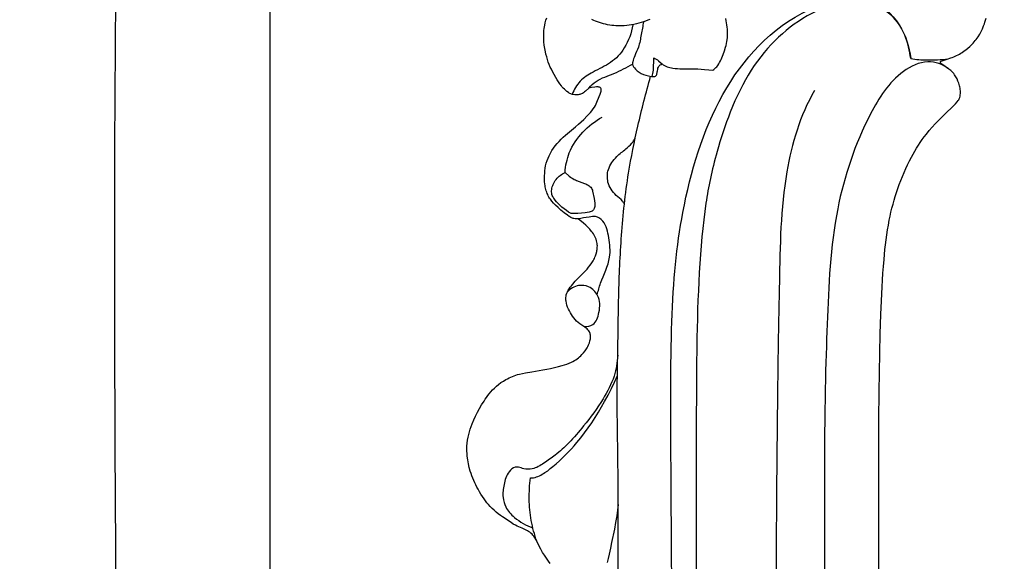
# Model space of a CAD drawing. Units: millimetres. Extents: x 5289 to 7833, y -11153 to -7897.
# Drawn here: x 5289 to 5497, y -8587 to -8472 of the extents above; entities that cross this region are included whole.
import ezdxf

# ---------------------------------------------------------------- set-up
doc = ezdxf.new("R2010")
doc.units = ezdxf.units.MM
doc.header["$MEASUREMENT"] = 0
doc.layers.add('kontur', color=7, linetype='Continuous', true_color=0xffffff)
doc.styles.add('Arial', font='txt')
doc.dimstyles.new('Default', dxfattribs={"dimtxt": 10, "dimasz": 7, "dimexe": 0.5, "dimexo": 0.5, "dimgap": 0.25, "dimtad": 1, "dimtoh": 1, "dimdec": 0, "dimzin": 1, "dimdsep": 46, "dimtxsty": 'Arial', "dimcen": 0.5, "dimazin": 0, "dimtfac": 1, "dimtdec": 4, "dimtix": 1, "dimtmove": 1, "dimatfit": 3, "dimfxl": 0, "dimtolj": 1, "dimtzin": 1, "dimarcsym": 0})

# ---------------------------------------------------------------- blocks, each defined once
blk = doc.blocks.new('*D3')
at = {"layer": 'Defpoints', "color": 0}
for p in [(5363.79, -7995.4), (5363.79, -8339.82), (6368.25, -9495.47)]:
    blk.add_point(p, dxfattribs=at)
at = {"layer": 'kontur', "color": 0, "lineweight": -2}
for p, q in [((5363.79, -8339.32), (5363.79, -7994.9)), ((6361.25, -7995.4), (5370.79, -7995.4)), ((6368.25, -9494.97), (6368.25, -7994.9))]:
    blk.add_line(p, q, dxfattribs=at)
at = {"layer": 'kontur', "color": 0}
for points in [[(5370.79, -7994.24), (5370.79, -7996.57), (5363.79, -7995.4)], [(6361.25, -7996.57), (6361.25, -7994.24), (6368.25, -7995.4)]]:
    blk.add_solid(points, dxfattribs=at)
at = {"layer": 'kontur', "color": 0, "insert": (5866.02, -7990.05), "char_height": 10, "attachment_point": 5, "style": 'Arial'}
blk.add_mtext('\\A1;1004', dxfattribs=at)
blk = doc.blocks.new('*D4')
at = {"layer": 'Defpoints', "color": 0}
for p in [(5891.36, -8017.87), (5342.02, -9677.87), (5900.38, -9677.87)]:
    blk.add_point(p, dxfattribs=at)
at = {"layer": 'kontur', "color": 0, "lineweight": -2}
for p, q in [((5890.86, -8017.87), (5341.52, -8017.87)), ((5342.02, -8024.87), (5342.02, -9670.87)), ((5899.88, -9677.87), (5341.52, -9677.87))]:
    blk.add_line(p, q, dxfattribs=at)
at = {"layer": 'kontur', "color": 0}
for points in [[(5343.19, -8024.87), (5340.85, -8024.87), (5342.02, -8017.87)], [(5340.85, -9670.87), (5343.19, -9670.87), (5342.02, -9677.87)]]:
    blk.add_solid(points, dxfattribs=at)
at = {"layer": 'kontur', "color": 0, "insert": (5336.66, -8847.87), "char_height": 10, "attachment_point": 5, "rotation": 90, "style": 'Arial'}
blk.add_mtext('\\A1;1660', dxfattribs=at)

msp = doc.modelspace()

# ---------------------------------------------------------------- linework, layer by layer
at = {"layer": 'kontur'}
for points in [[(5401.36, -8587.46), (5400.96, -8586.94), (5400.53, -8586.34), (5400.11, -8585.73), (5399.73, -8585.1), (5399.36, -8584.46), (5398.94, -8583.65), (5398.35, -8582.46), (5398.15, -8582.09), (5398.01, -8581.87), (5397.85, -8581.65), (5397.69, -8581.44), (5397.51, -8581.25), (5397.28, -8581.05), (5397.05, -8580.86), (5396.79, -8580.7), (5396.53, -8580.54), (5396.26, -8580.39), (5395.97, -8580.25), (5395.39, -8579.99), (5394.35, -8579.54), (5394.01, -8579.37), (5393.53, -8579.11), (5393.07, -8578.82), (5391.25, -8577.59), (5390.8, -8577.27), (5390.36, -8576.94), (5389.91, -8576.58), (5389.47, -8576.2), (5389.05, -8575.8), (5388.64, -8575.39), (5388.3, -8575.01), (5387.97, -8574.62), (5387.65, -8574.22), (5387.35, -8573.81), (5387.01, -8573.31), (5386.69, -8572.8), (5386.38, -8572.28), (5386.08, -8571.75), (5385.84, -8571.3), (5385.61, -8570.84), (5385.38, -8570.38), (5385.17, -8569.91), (5384.97, -8569.41), (5384.78, -8568.91), (5384.61, -8568.41), (5384.45, -8567.9), (5384.24, -8567.12), (5384.06, -8566.34), (5383.92, -8565.55), (5383.81, -8564.75), (5383.76, -8564.22), (5383.72, -8563.68), (5383.71, -8563.14), (5383.72, -8562.6), (5383.77, -8561.98), (5383.85, -8561.37), (5383.97, -8560.76), (5384.11, -8560.15), (5384.27, -8559.58), (5384.45, -8559.01), (5384.65, -8558.44), (5384.86, -8557.88), (5385.2, -8557.07), (5385.57, -8556.26), (5385.97, -8555.47), (5386.39, -8554.69), (5386.85, -8553.88), (5387.35, -8553.08), (5387.61, -8552.7), (5387.88, -8552.31), (5388.15, -8551.94), (5388.44, -8551.57), (5388.79, -8551.15), (5389.16, -8550.73), (5389.55, -8550.34), (5389.96, -8549.96), (5390.43, -8549.57), (5390.93, -8549.2), (5391.44, -8548.86), (5391.98, -8548.54), (5392.32, -8548.36), (5392.66, -8548.19), (5393.01, -8548.02), (5393.37, -8547.87), (5393.73, -8547.73), (5394.09, -8547.61), (5394.46, -8547.49), (5394.83, -8547.38), (5395.47, -8547.23), (5396.12, -8547.1), (5397.43, -8546.89), (5399.02, -8546.64), (5399.81, -8546.51), (5400.6, -8546.37), (5401.43, -8546.2), (5402.25, -8546.02), (5403.07, -8545.81), (5403.88, -8545.59), (5404.39, -8545.43), (5404.88, -8545.26), (5405.37, -8545.07), (5405.85, -8544.85), (5406.15, -8544.69), (5406.45, -8544.52), (5406.74, -8544.34), (5407.02, -8544.15), (5407.3, -8543.94), (5407.56, -8543.72), (5407.82, -8543.49), (5408.07, -8543.25), (5408.42, -8542.87), (5408.75, -8542.46), (5408.9, -8542.25), (5409.04, -8542.03), (5409.18, -8541.8), (5409.3, -8541.57), (5409.48, -8541.18), (5409.63, -8540.77), (5409.75, -8540.35), (5409.84, -8539.92), (5409.86, -8539.72), (5409.88, -8539.52), (5409.88, -8539.33), (5409.86, -8539.13), (5409.83, -8538.95), (5409.79, -8538.77), (5409.72, -8538.59), (5409.64, -8538.43), (5409.5, -8538.21), (5409.33, -8538.01), (5409.14, -8537.82), (5408.94, -8537.66), (5408.68, -8537.47), (5408.02, -8537.03), (5407.64, -8536.77), (5407.28, -8536.48), (5406.93, -8536.17), (5406.63, -8535.85), (5406.35, -8535.51), (5406.09, -8535.16), (5405.85, -8534.79), (5405.61, -8534.41), (5405.4, -8534.03), (5405.2, -8533.63), (5405.02, -8533.23), (5404.88, -8532.81), (5404.77, -8532.39), (5404.7, -8531.96), (5404.68, -8531.74), (5404.67, -8531.52), (5404.67, -8531.21), (5404.7, -8530.89), (5404.75, -8530.59), (5404.83, -8530.29), (5404.9, -8530.12), (5404.98, -8529.95), (5405.16, -8529.63), (5405.36, -8529.32), (5405.58, -8529.01), (5405.84, -8528.69), (5406.1, -8528.37), (5406.64, -8527.76), (5407.08, -8527.31), (5408.41, -8525.96), (5408.78, -8525.57), (5409.13, -8525.17), (5409.47, -8524.77), (5409.8, -8524.34), (5410.12, -8523.88), (5410.42, -8523.4), (5410.56, -8523.15), (5410.69, -8522.9), (5410.81, -8522.64), (5410.92, -8522.38), (5411.08, -8521.93), (5411.2, -8521.47), (5411.24, -8521.24), (5411.28, -8521.01), (5411.3, -8520.77), (5411.31, -8520.54), (5411.32, -8520.28), (5411.3, -8520.02), (5411.27, -8519.76), (5411.23, -8519.5), (5411.15, -8519.18), (5411.05, -8518.87), (5410.93, -8518.56), (5410.79, -8518.26), (5410.64, -8517.98), (5410.47, -8517.71), (5410.29, -8517.45), (5410.09, -8517.19), (5409.72, -8516.75), (5409.32, -8516.33), (5408.86, -8515.88), (5408.37, -8515.45), (5407.27, -8514.54), (5406.96, -8514.56), (5406.66, -8514.54), (5406.36, -8514.49), (5406.19, -8514.45), (5406.03, -8514.39), (5405.87, -8514.33), (5405.71, -8514.25), (5405.53, -8514.14), (5405.35, -8514.03), (5405, -8513.78), (5404.29, -8513.24), (5403.59, -8512.68), (5403.01, -8512.16), (5402.45, -8511.62), (5402.07, -8511.22), (5401.71, -8510.81), (5401.38, -8510.38), (5401.23, -8510.15), (5401.08, -8509.92), (5400.95, -8509.67), (5400.82, -8509.42), (5400.71, -8509.16), (5400.61, -8508.89), (5400.52, -8508.63), (5400.44, -8508.35), (5400.37, -8508.08), (5400.31, -8507.8), (5400.26, -8507.5), (5400.22, -8507.21), (5400.17, -8506.61), (5400.15, -8506.01), (5400.16, -8505.41), (5400.18, -8504.89), (5400.21, -8504.36), (5400.28, -8503.84), (5400.37, -8503.33), (5400.43, -8503.05), (5400.5, -8502.78), (5400.68, -8502.23), (5400.89, -8501.7), (5401.12, -8501.18), (5401.4, -8500.63), (5401.71, -8500.1), (5402.04, -8499.58), (5402.41, -8499.09), (5402.8, -8498.61), (5403.21, -8498.15), (5403.64, -8497.71), (5404.09, -8497.28), (5404.6, -8496.84), (5406.73, -8495.04), (5407.31, -8494.53), (5407.87, -8494.02), (5408.43, -8493.49), (5409.16, -8492.77), (5409.51, -8492.4), (5409.86, -8492.01), (5410.15, -8491.66), (5410.43, -8491.3), (5410.69, -8490.92), (5410.92, -8490.53), (5411.09, -8490.2), (5411.24, -8489.87), (5411.73, -8488.68), (5411.93, -8488.16), (5412.06, -8487.76), (5412.1, -8487.56), (5412.13, -8487.35), (5412.13, -8487.23), (5412.12, -8487.12), (5412.1, -8487.01), (5412.06, -8486.92), (5411.98, -8486.83), (5411.88, -8486.75), (5411.76, -8486.69), (5411.63, -8486.65), (5411.5, -8486.63), (5411.37, -8486.62), (5411.11, -8486.63), (5410.77, -8486.66), (5410.09, -8486.75), (5409.75, -8486.81), (5409.51, -8486.87), (5408.83, -8487.51), (5408.61, -8487.69), (5408.38, -8487.86), (5408.17, -8487.99), (5407.95, -8488.1), (5407.78, -8488.16), (5407.62, -8488.21), (5407.45, -8488.25), (5407.28, -8488.27), (5407.09, -8488.29), (5406.91, -8488.29), (5406.54, -8488.28), (5406.2, -8488.25), (5406.04, -8488.22), (5405.87, -8488.17), (5405.69, -8488.11), (5405.52, -8488.03), (5405.36, -8487.93), (5405.2, -8487.83), (5404.88, -8487.6), (5404.58, -8487.35), (5404.35, -8487.13), (5404.12, -8486.9), (5403.91, -8486.66), (5403.7, -8486.41), (5403.39, -8486), (5403.09, -8485.56), (5402.81, -8485.12), (5402.55, -8484.67), (5401.84, -8483.35), (5401.59, -8482.89), (5401.36, -8482.42), (5401.14, -8481.9), (5400.94, -8481.36), (5400.77, -8480.82), (5400.6, -8480.28), (5400.45, -8479.73), (5400.32, -8479.18), (5400.19, -8478.5), (5400.1, -8477.81), (5400.03, -8477.12), (5399.99, -8476.43), (5399.98, -8475.72), (5400, -8475.01), (5400.03, -8474.66), (5400.07, -8474.3), (5400.12, -8473.95), (5400.18, -8473.6), (5400.3, -8473.06), (5400.44, -8472.52), (5400.61, -8471.99)], [(5422.39, -8472.34), (5421.96, -8472.52), (5421.52, -8472.69), (5421.07, -8472.85), (5420.58, -8473.01), (5420.08, -8473.16), (5419.57, -8473.29), (5419.06, -8473.4), (5418.55, -8473.5), (5418.04, -8473.59), (5417.52, -8473.65), (5417, -8473.69), (5416.56, -8473.72), (5416.12, -8473.72), (5415.68, -8473.72), (5415.24, -8473.7), (5414.8, -8473.66), (5414.36, -8473.61), (5413.93, -8473.55), (5413.49, -8473.47), (5413.06, -8473.38), (5412.63, -8473.28), (5412.2, -8473.16), (5411.78, -8473.03), (5411.36, -8472.88), (5410.95, -8472.72), (5410.54, -8472.55), (5410.14, -8472.36)], [(5422.89, -8484.42), (5423, -8484.09), (5423.08, -8483.76), (5423.14, -8483.41), (5423.17, -8483.06), (5423.25, -8480.46), (5423.51, -8480.61), (5423.76, -8480.76), (5424.01, -8480.93), (5424.24, -8481.11), (5424.81, -8481.62), (5425, -8481.78), (5425.25, -8481.95), (5425.51, -8482.1), (5425.79, -8482.24), (5426.08, -8482.35), (5426.37, -8482.44), (5426.68, -8482.52), (5426.98, -8482.59), (5427.29, -8482.64), (5427.77, -8482.7), (5428.26, -8482.74), (5428.74, -8482.77), (5429.22, -8482.78), (5431.14, -8482.78), (5431.85, -8482.8), (5432.56, -8482.83), (5433.97, -8482.93), (5434.87, -8483.01), (5435.77, -8483.1), (5435.98, -8482.93), (5436.18, -8482.74), (5436.38, -8482.55), (5436.56, -8482.35), (5436.79, -8482.07), (5436.99, -8481.77), (5437.18, -8481.46), (5437.35, -8481.14), (5437.51, -8480.81), (5437.65, -8480.48), (5437.92, -8479.79), (5438.19, -8479.01), (5438.43, -8478.23), (5438.53, -8477.84), (5438.62, -8477.44), (5438.7, -8477.04), (5438.76, -8476.64), (5438.81, -8476.2), (5438.84, -8475.76), (5438.85, -8475.31), (5438.85, -8474.86), (5438.83, -8474.42), (5438.79, -8473.97), (5438.73, -8473.52), (5438.66, -8473.08), (5438.58, -8472.63), (5438.48, -8472.19)], [(5470.84, -8667.68), (5470.84, -8574.83), (5470.86, -8562.99), (5470.88, -8557.08), (5470.93, -8551.16), (5470.98, -8547.07), (5471.05, -8542.97), (5471.14, -8538.88), (5471.27, -8534.79), (5471.39, -8531.88), (5471.53, -8528.96), (5471.62, -8527.5), (5471.72, -8526.04), (5471.83, -8524.59), (5471.95, -8523.13), (5472.15, -8521.05), (5472.26, -8520.01), (5472.39, -8518.97), (5472.53, -8517.93), (5472.69, -8516.89), (5472.86, -8515.86), (5473.06, -8514.83), (5473.23, -8513.98), (5473.42, -8513.14), (5473.63, -8512.29), (5473.85, -8511.45), (5474.09, -8510.62), (5474.34, -8509.79), (5474.6, -8508.96), (5474.88, -8508.13), (5475.18, -8507.28), (5475.5, -8506.43), (5475.83, -8505.58), (5476.18, -8504.75), (5476.55, -8503.92), (5476.94, -8503.1), (5477.34, -8502.28), (5477.76, -8501.48), (5478.11, -8500.84), (5478.47, -8500.21), (5478.84, -8499.59), (5479.23, -8498.98), (5479.62, -8498.38), (5480.04, -8497.78), (5480.46, -8497.19), (5480.9, -8496.62), (5481.51, -8495.86), (5482.14, -8495.13), (5482.79, -8494.41), (5483.46, -8493.71), (5484.08, -8493.08), (5484.71, -8492.47), (5486.72, -8490.56), (5487.08, -8490.19), (5487.42, -8489.81), (5487.66, -8489.49), (5487.76, -8489.33), (5487.85, -8489.16), (5487.96, -8488.88), (5488.04, -8488.6), (5488.08, -8488.3), (5488.1, -8488), (5488.11, -8487.73), (5488.1, -8487.45), (5488.07, -8487.18), (5488.03, -8486.91), (5487.98, -8486.64), (5487.92, -8486.37), (5487.77, -8485.85), (5487.59, -8485.38), (5487.39, -8484.92), (5487.28, -8484.7), (5487.15, -8484.48), (5487.02, -8484.27), (5486.88, -8484.07), (5486.69, -8483.82), (5486.49, -8483.59), (5486.27, -8483.37), (5486.05, -8483.16), (5485.65, -8482.85), (5484.36, -8481.95), (5484.18, -8481.8), (5483.91, -8481.51), (5483.88, -8481.45), (5483.87, -8481.41), (5483.88, -8481.36), (5483.91, -8481.28), (5483.97, -8481.21), (5484.05, -8481.16), (5484.23, -8481.09), (5485.28, -8480.73), (5486.05, -8480.49), (5486.37, -8480.38), (5486.69, -8480.26), (5487.31, -8479.99), (5487.61, -8479.84), (5487.91, -8479.68), (5488.2, -8479.51), (5488.48, -8479.32), (5488.91, -8478.99), (5489.24, -8478.76), (5489.67, -8478.43), (5490.09, -8478.08), (5490.33, -8477.85), (5490.57, -8477.61), (5490.8, -8477.36), (5491.03, -8477.11), (5491.24, -8476.84), (5491.45, -8476.57), (5491.65, -8476.3), (5491.84, -8476.02), (5492.18, -8475.47), (5492.49, -8474.89), (5492.77, -8474.31), (5493.02, -8473.7), (5493.17, -8473.3), (5493.3, -8472.9), (5493.42, -8472.48), (5493.53, -8472.07)], [(5404.48, -8504.73), (5405.39, -8505.51), (5405.63, -8505.69), (5405.88, -8505.87), (5406.14, -8506.03), (5406.41, -8506.19), (5406.67, -8506.31), (5406.93, -8506.43), (5407.49, -8506.64), (5408.05, -8506.83), (5408.6, -8507.03), (5408.86, -8507.14), (5409.11, -8507.26), (5409.35, -8507.39), (5409.56, -8507.53), (5409.76, -8507.68), (5409.93, -8507.86), (5410.07, -8508.05), (5410.18, -8508.26), (5410.26, -8508.48), (5410.32, -8508.72), (5410.61, -8510.24), (5410.69, -8510.75), (5410.75, -8511.25), (5410.76, -8511.49), (5410.76, -8511.72), (5410.75, -8511.93), (5410.71, -8512.14), (5410.65, -8512.33), (5410.57, -8512.5), (5410.47, -8512.65), (5410.34, -8512.79), (5410.19, -8512.89), (5410.02, -8512.98), (5409.82, -8513.05), (5409.62, -8513.11), (5409.18, -8513.19), (5408.72, -8513.25), (5407.95, -8513.34), (5407.21, -8513.41), (5406.84, -8513.42), (5406.48, -8513.42), (5406.12, -8513.41), (5405.75, -8513.38), (5405.25, -8513.1), (5404.76, -8512.78), (5404.29, -8512.45), (5403.84, -8512.08), (5403.54, -8511.81), (5403.24, -8511.53), (5402.96, -8511.24), (5402.68, -8510.93), (5402.38, -8510.57), (5402.24, -8510.38), (5402.1, -8510.19), (5401.98, -8510), (5401.88, -8509.79), (5401.79, -8509.59), (5401.72, -8509.37), (5401.66, -8509.11), (5401.64, -8508.85), (5401.64, -8508.58), (5401.67, -8508.31), (5401.72, -8508.04), (5401.79, -8507.77), (5401.87, -8507.51), (5401.98, -8507.25), (5402.11, -8506.97), (5402.26, -8506.7), (5402.42, -8506.44), (5402.6, -8506.19), (5402.8, -8505.96), (5403.01, -8505.74), (5403.23, -8505.53), (5403.46, -8505.34), (5403.7, -8505.16), (5403.95, -8505), (5404.21, -8504.86), (5404.48, -8504.73), (5404.52, -8504.2), (5404.59, -8503.67), (5404.67, -8503.14), (5404.78, -8502.62), (5404.9, -8502.1), (5405.04, -8501.58), (5405.21, -8501.07), (5405.39, -8500.57), (5405.65, -8499.98), (5405.93, -8499.4), (5406.25, -8498.83), (5406.6, -8498.28), (5406.97, -8497.74), (5407.37, -8497.22), (5407.79, -8496.71), (5408.23, -8496.22), (5408.69, -8495.75), (5409.17, -8495.3), (5409.67, -8494.87), (5410.18, -8494.45), (5410.71, -8494.06), (5411.25, -8493.69), (5411.79, -8493.34), (5412.35, -8493.01)], [(5398.5, -8582.75), (5398.32, -8582.22), (5398.15, -8581.68), (5397.99, -8581.13), (5397.84, -8580.59), (5397.7, -8580.04), (5397.57, -8579.48), (5397.46, -8578.93), (5397.35, -8578.37), (5397.26, -8577.81), (5397.18, -8577.26), (5397.1, -8576.7), (5397.05, -8576.13), (5397, -8575.57), (5396.96, -8575), (5396.93, -8574.44), (5396.92, -8573.87), (5396.91, -8573.31), (5396.92, -8572.74), (5396.94, -8572.18), (5396.96, -8571.61), (5397, -8571.05), (5397.05, -8570.49), (5397.11, -8569.92), (5397.18, -8569.36), (5397.5, -8569.34), (5397.82, -8569.3), (5398.14, -8569.23), (5398.45, -8569.14), (5398.76, -8569.03), (5399.07, -8568.9), (5399.37, -8568.75), (5399.66, -8568.59), (5399.95, -8568.41), (5400.24, -8568.23), (5400.81, -8567.82), (5401.36, -8567.39), (5401.9, -8566.95), (5402.61, -8566.34), (5403.29, -8565.72), (5403.96, -8565.1), (5404.6, -8564.47), (5405.23, -8563.84), (5405.84, -8563.19), (5406.43, -8562.53), (5407.01, -8561.86), (5407.83, -8560.86), (5408.62, -8559.82), (5409.39, -8558.77), (5410.13, -8557.68), (5410.85, -8556.58), (5411.55, -8555.46), (5412.22, -8554.33), (5412.86, -8553.18), (5413.59, -8551.83), (5414.28, -8550.47), (5414.94, -8549.1), (5415.56, -8547.71)], [(5415.75, -8939.82), (5415.74, -8575.01), (5415.59, -8576.18), (5415.43, -8577.34), (5415.19, -8578.76), (5414.92, -8580.17), (5414.34, -8582.99), (5414.07, -8584.24), (5413.79, -8585.49), (5413.57, -8586.38), (5413.38, -8587.28)]]:
    msp.add_lwpolyline(points, dxfattribs=at)
for points, degree, knots in [([(5310, -11153.09), (6560, -11153.09), (7810, -11153.09), (7810, -9544.05), (7810, -7935), (6560, -7935), (5310, -7935), (5310, -9544.05), (5310, -11153.09)], 2, [0, 0, 0, 1, 1, 2, 2, 3, 3, 4, 4, 4]), ([(5418.8, -9341.92), (5419.51, -9341.39), (5424.17, -9337.59), (5430.48, -9327.16), (5433.16, -9309.25), (5432.48, -9284.42), (5432.18, -9255.59), (5432.29, -9213.72), (5432.25, -9170.07), (5432.26, -9118.5), (5432.25, -9073.64), (5432.25, -9029.66), (5432.25, -8991.58), (5432.25, -8955.02), (5432.25, -8917.19), (5432.25, -8880.15), (5432.25, -8840.8), (5432.25, -8804.72), (5432.25, -8768.64), (5432.25, -8738.94), (5432.25, -8714.12), (5432.25, -8694.32), (5432.25, -8672.77), (5432.26, -8652.42), (5432.25, -8635.49), (5432.26, -8621.36), (5432.21, -8556.75), (5432.35, -8535.21), (5433.1, -8516.37), (5435.87, -8502.39), (5440.61, -8487.69), (5446.87, -8477.58), (5456.41, -8470.84), (5464.89, -8467.42), (5474.94, -8470.61), (5477.2, -8477.35), (5477.59, -8480.65), (5477.33, -8478.15), (5475.7, -8472.98), (5467.98, -8466.02), (5441.64, -8473.65), (5426.61, -8511.05), (5426.77, -8550.26), (5427.35, -8633.81), (5427.12, -8686.6), (5427.29, -8760.74), (5427.22, -8877.06), (5427.31, -9014.75), (5427.07, -9138.38), (5427.38, -9218.91), (5427.03, -9248.96), (5426.84, -9271.34), (5427.25, -9290.5), (5426.75, -9308.63), (5426.75, -9323.2), (5425.29, -9334.53), (5421.11, -9340.17), (5419.48, -9341.47), (5418.8, -9341.92)], 3, [858.623865, 858.623865, 858.623865, 858.623865, 861.252264, 876.649518, 893.534589, 915.030609, 951.127372, 980.03654, 1040.642497, 1082.070482, 1134.753469, 1175.223581, 1214.017417, 1248.979762, 1284.89998, 1327.525306, 1360.09297, 1402.957764, 1435.764897, 1468.332561, 1492.039905, 1510.239482, 1527.720655, 1556.696298, 1571.303853, 1578.487897, 1599.087685, 1611.458095, 1643.169449, 1655.266061, 1662.810638, 1680.73674, 1689.373085, 1697.911183, 1706.640882, 1716.414254, 1716.414254, 1716.414254, 1723.944275, 1732.197148, 1744.983876, 1795.564415, 1838.151983, 1864.438297, 1891.749902, 1996.827876, 2086.614734, 2240.790209, 2409.876965, 2457.531121, 2482.353376, 2500.055015, 2524.634909, 2539.908611, 2554.294417, 2568.83253, 2572.602246, 2575.038119, 2575.038119, 2575.038119, 2575.038119]), ([(5418.79, -8473.46), (5418.55, -8475.19), (5417.48, -8478.27), (5414.28, -8481.72), (5410.63, -8483.24), (5407.54, -8485.23), (5406.38, -8487.2), (5405.98, -8488.2)], 3, [0, 0, 0, 0, 5.235559, 9.441964, 13.69168, 17.029177, 20.278161, 20.278161, 20.278161, 20.278161]), ([(5421.07, -8472.85), (5420.94, -8473.75), (5420.59, -8475.54), (5420.17, -8478.03), (5419.29, -8479.85), (5418.83, -8481.03), (5418.72, -8482.04), (5419.48, -8483.16), (5421.12, -8484.13), (5422.62, -8484.46), (5423.65, -8484.41), (5423.89, -8484.02), (5424, -8483.36), (5424.12, -8482.57), (5424.52, -8481.97), (5424.85, -8481.82), (5425, -8481.78)], 3, [0, 0, 0, 0, 2.729421, 5.486815, 7.505809, 8.781782, 9.278184, 10.488788, 12.509973, 14.888976, 15.140846, 15.416321, 16.151863, 17.172561, 17.769797, 18.233448, 18.233448, 18.233448, 18.233448]), ([(5409.51, -8486.87), (5409.98, -8486.36), (5411.5, -8484.89), (5415, -8483.9), (5417.48, -8482.49), (5418.78, -8481.8)], 3, [0, 0, 0, 0, 2.071848, 6.218462, 10.643465, 10.643465, 10.643465, 10.643465]), ([(5485.57, -8482.8), (5484.37, -8481.8), (5480.87, -8480.64), (5473.94, -8484.05), (5467.01, -8495.1), (5460.88, -8513.3), (5459.86, -8537), (5459.15, -8560.15), (5459.6, -8634.17), (5459.46, -8659.32), (5459.52, -8690.75), (5459.5, -8728.11), (5459.5, -8766.19), (5459.5, -8805.11), (5459.5, -8843.46), (5459.5, -8882.7), (5459.5, -8922.6), (5459.5, -8965.98), (5459.5, -9012.47), (5459.5, -9056.95), (5459.5, -9096.52), (5459.5, -9132.99), (5459.49, -9168.03), (5459.53, -9205.2), (5459.38, -9237.21), (5459.66, -9264.46), (5460.36, -9285.2), (5460.04, -9304.55), (5455.9, -9321.58), (5451.45, -9333.9), (5446.58, -9339.51), (5444.59, -9341.41)], 3, [0, 0, 0, 0, 4.686721, 10.239413, 21.57762, 42.840319, 67.355248, 92.244329, 112.434858, 135.724019, 167.707694, 206.695499, 247.816964, 281.95554, 323.464944, 362.840687, 399.694831, 443.143927, 492.994005, 539.15867, 576.594721, 611.703142, 648.557286, 681.726015, 723.201728, 744.594097, 763.46912, 785.539135, 802.249043, 815.975666, 824.227603, 824.227603, 824.227603, 824.227603]), ([(5477.59, -8480.65), (5478.73, -8480.81), (5481.36, -8481.02), (5484, -8480.87), (5485.47, -8480.67)], 3, [0, 0, 0, 0, 3.459621, 7.90041, 7.90041, 7.90041, 7.90041]), ([(5415.74, -8575.01), (5415.72, -8571.87), (5415.68, -8564.22), (5415.43, -8552.79), (5415.69, -8541.21), (5415.8, -8529.85), (5416.32, -8517.88), (5417.57, -8505.85), (5419.87, -8494.66), (5421.59, -8487.86), (5422.58, -8484.39)], 3, [0, 0, 0, 0, 9.417798, 22.933086, 34.308233, 44.170475, 57.003765, 70.234535, 80.398151, 91.253547, 91.253547, 91.253547, 91.253547]), ([(5457.24, -8487.4), (5454.18, -8492.71), (5450.13, -8506.22), (5449.91, -8524.52), (5449.33, -8549.77), (5448.77, -8635.72), (5449.1, -8694.27), (5448.67, -8766.7), (5448.61, -8849.01), (5448.63, -8946.39), (5448.64, -9054.09), (5448.3, -9159.23), (5449.09, -9236.9), (5449.46, -9285.21), (5448.54, -9317.39), (5442.08, -9332.79), (5438.12, -9339.83)], 3, [0, 0, 0, 0, 18.369813, 42.046769, 54.76338, 94.337371, 146.127142, 230.451903, 311.610784, 393.077839, 522.580862, 634.695047, 708.599595, 755.346167, 780.072483, 804.317812, 804.317812, 804.317812, 804.317812]), ([(5417.04, -8511.44), (5416.93, -8511.23), (5416.48, -8510.48), (5414.84, -8509.36), (5413.32, -8507.05), (5413.42, -8503.81), (5415.16, -8501.43), (5417.16, -8499.93), (5418.55, -8498.71), (5419.11, -8497.88), (5419.32, -8497.52)], 3, [0, 0, 0, 0, 0.733926, 2.573105, 5.879533, 8.526415, 11.770865, 14.328467, 16.035749, 17.291599, 17.291599, 17.291599, 17.291599]), ([(5411.29, -8530.61), (5411.51, -8529.78), (5412.19, -8527.08), (5414.33, -8523.28), (5413.81, -8518.66), (5413.16, -8515.39), (5411.11, -8513.83), (5409.24, -8514.26), (5408.03, -8514.38), (5407.27, -8514.54)], 3, [0, 0, 0, 0, 2.554458, 8.378271, 12.508862, 16.251232, 18.019757, 19.42206, 21.745131, 21.745131, 21.745131, 21.745131]), ([(5408.51, -8537.35), (5409.15, -8537.37), (5410.92, -8537.07), (5411.9, -8534.07), (5411.92, -8530.92), (5409.74, -8528.74), (5407.1, -8528.42), (5405.58, -8529.36), (5404.94, -8530.02)], 3, [0, 0, 0, 0, 1.928316, 4.766718, 8.388541, 11.023937, 13.165331, 15.935598, 15.935598, 15.935598, 15.935598]), ([(5415.63, -8543.4), (5415.54, -8544.89), (5415, -8548.17), (5412.36, -8553.22), (5408.93, -8557.81), (5405.54, -8561.79), (5402.68, -8564.39), (5400.09, -8566.21), (5397.92, -8567.58), (5395.92, -8567.55), (5394.8, -8567.08), (5393.6, -8567.03), (5392.21, -8568.35), (5391.51, -8570.68), (5391.19, -8573.27), (5391.92, -8575.82), (5394.08, -8578.18), (5396.25, -8579.43), (5397.66, -8579.89)], 3, [0, 0, 0, 0, 4.465531, 9.856605, 16.88605, 21.651551, 25.527287, 28.427722, 31.214136, 32.961203, 34.168984, 34.8386, 36.439855, 39.326816, 42.100119, 44.163706, 47.037719, 51.484439, 51.484439, 51.484439, 51.484439])]:
    msp.add_open_spline(points, degree=degree, knots=knots, dxfattribs=at)

# ---------------------------------------------------------------- dimensions: what is measured, and where the dimension line sits
dim = msp.add_linear_dim(base=(5363.79, -7995.4), p1=(6368.25, -9495.47), p2=(5363.79, -8339.82), dimstyle='Default', dxfattribs=at)
dim.commit()
dim.dimension.update_dxf_attribs({"geometry": '*D3', "text_midpoint": (5866.02, -7990.05)})
dim = msp.add_linear_dim(base=(5342.02, -9677.87), p1=(5891.36, -8017.87), p2=(5900.38, -9677.87), angle=90, dimstyle='Default', dxfattribs=at)
dim.commit()
dim.dimension.update_dxf_attribs({"geometry": '*D4', "text_midpoint": (5336.66, -8847.87)})

doc.saveas('drawing.dxf')
